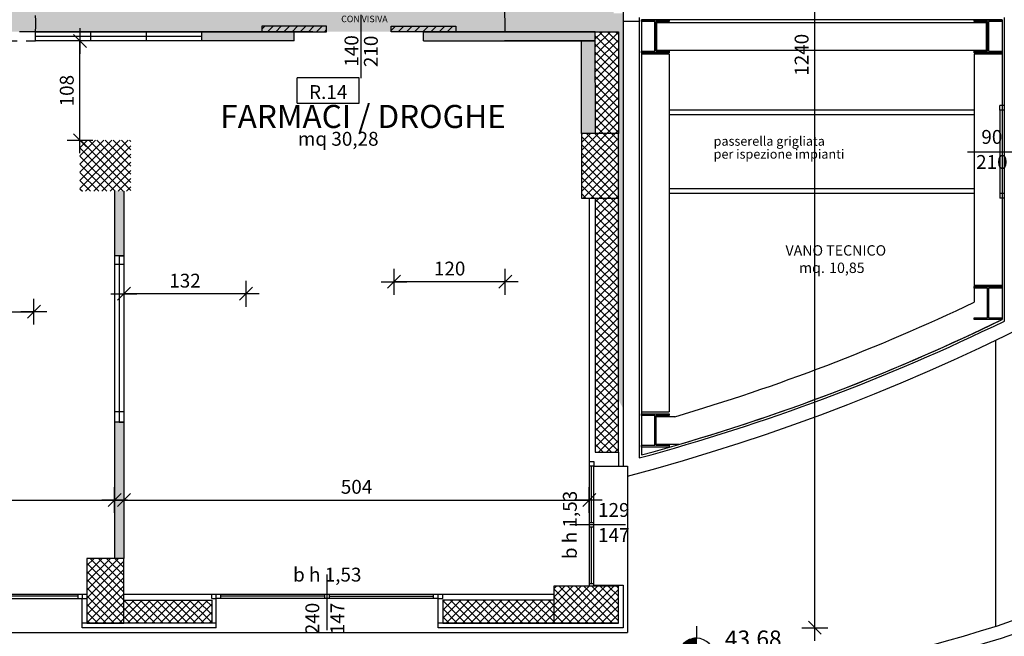
# Model space of a CAD drawing. Extents: x -25 to 117, y -223 to 0.
# Drawn here: x 72 to 83, y -190 to -183 of the extents above; entities that cross this region are included whole.
import ezdxf
from ezdxf.enums import TextEntityAlignment as Align

# ---------------------------------------------------------------- set-up
doc = ezdxf.new("R2010")
doc.units = 0
doc.header["$LTSCALE"] = 14
doc.header["$MEASUREMENT"] = 0
doc.header["$PDMODE"] = 3
doc.header["$PDSIZE"] = 0.1
doc.linetypes.add('CONTINUA', pattern=[0])
doc.linetypes.add('HIDDEN', pattern=[0.375, 0.25, -0.125])
doc.layers.get('0').update_dxf_attribs({"color": 8})
doc.layers.get('DefPoints').update_dxf_attribs({"color": 8})
for name, color, linetype in [('0_PIL', 8, 'Continuous'), ('Altezza', 8, 'Continuous'), ('Area', 2, 'Continuous'), ('cappotto', 8, 'Continuous'), ('codifica ambienti', 8, 'Continuous'), ('Destinazione', 8, 'Continuous'), ('eNUM_VANI50PE', 3, 'Continuous'), ('grigiato impianti', 8, 'Continuous'), ('INFISSI', 8, 'Continuous'), ('Layer1', 8, 'Continuous'), ('mq', 3, 'Continuous'), ('MURATURE', 5, 'Continuous'), ('MURI', 5, 'Continuous'), ('partizioni interne', 8, 'Continuous'), ('PORTE', 8, 'Continuous'), ('quote altimetriche', 252, 'Continuous'), ('Quote arredi', 252, 'Continuous'), ('quote infissi', 8, 'Continuous'), ('quote100', 252, 'Continuous'), ('QUOTE500', 251, 'Continuous'), ('QUOTE500INT-2', 8, 'Continuous'), ('retino pilastri', 8, 'Continuous'), ('TESTI', 6, 'Continuous'), ('TESTO BANCALI', 8, 'Continuous')]:
    doc.layers.add(name, color=color, linetype=linetype)
doc.layers.add('AF1_CONNETTIVO E SERVIZI', color=7, linetype='Continuous', lineweight=9, true_color=0xe6e6e6)
doc.styles.add('Arial', font='ARIALN.TTF')
doc.styles.add('Arial Narrow', font='ARIALN.TTF')
doc.styles.add('ArialN', font='ARIALN.TTF')
doc.styles.add('ROMANS', font='romans', dxfattribs={"width": 0.65, "height": 0.399})
doc.styles.get("Standard").update_dxf_attribs({"font": 'ARIAL.TTF'})
doc.styles.add('TXT', font='txt.shx')
doc.dimstyles.new('QUOTE 100_M', dxfattribs={"dimtxt": 0.15, "dimasz": 0.007, "dimexe": 0, "dimexo": 0.0625, "dimgap": 0.009, "dimtad": 0, "dimtoh": 1, "dimdec": 0, "dimlfac": 100, "dimdsep": 46, "dimtxsty": 'TXT', "dimblk": 'TT100', "dimcen": 0.09, "dimse1": 1, "dimse2": 1, "dimclrd": 256, "dimclrt": 256, "dimadec": 0, "dimazin": 0, "dimtfac": 0.952381, "dimtdec": 0, "dimtix": 1, "dimtmove": 2, "dimatfit": 3, "dimldrblk": 'TT100', "dimfxl": 0, "dimtvp": 0.952381, "dimtolj": 1, "dimtzin": 0, "dimarcsym": 0})
pattern_1 = [(45, (126.71313, -189.47243), (-0.044194174, 0.044194174), []), (135, (126.71313, -189.47243), (-0.044194174, -0.044194174), [])]

# ---------------------------------------------------------------- blocks, each defined once
blk = doc.blocks.new('*X2')
at = {"color": 0}
for p, q in [((317.817, 133.16), (318.146, 133.16)), ((317.854, 133.18), (318.146, 133.18)), ((317.898, 133.2), (318.146, 133.2)), ((317.954, 133.22), (318.146, 133.22)), ((318.038, 133.24), (318.146, 133.24)), ((317.526, 132.8), (318.146, 132.8)), ((317.533, 132.82), (318.146, 132.82)), ((317.541, 132.84), (318.146, 132.84)), ((317.549, 132.86), (318.146, 132.86)), ((317.558, 132.88), (318.146, 132.88)), ((317.569, 132.9), (318.146, 132.9)), ((317.579, 132.92), (318.146, 132.92)), ((317.591, 132.94), (318.146, 132.94)), ((317.604, 132.96), (318.146, 132.96)), ((317.618, 132.98), (318.146, 132.98)), ((317.633, 133), (318.146, 133)), ((317.65, 133.02), (318.146, 133.02)), ((317.668, 133.04), (318.146, 133.04)), ((317.687, 133.06), (318.146, 133.06)), ((317.708, 133.08), (318.146, 133.08)), ((317.731, 133.1), (318.146, 133.1)), ((317.757, 133.12), (318.146, 133.12)), ((317.785, 133.14), (318.146, 133.14)), ((317.494, 132.62), (318.146, 132.62)), ((317.494, 132.6), (318.146, 132.6)), ((317.495, 132.64), (318.146, 132.64)), ((317.497, 132.66), (318.146, 132.66)), ((317.499, 132.68), (318.146, 132.68)), ((317.502, 132.7), (318.146, 132.7)), ((317.505, 132.72), (318.146, 132.72)), ((317.51, 132.74), (318.146, 132.74)), ((317.514, 132.76), (318.146, 132.76)), ((317.52, 132.78), (318.146, 132.78)), ((318.146, 132.58), (318.799, 132.58)), ((318.146, 132.56), (318.798, 132.56)), ((318.146, 132.54), (318.796, 132.54)), ((318.146, 132.52), (318.794, 132.52)), ((318.146, 132.5), (318.792, 132.5)), ((318.146, 132.48), (318.788, 132.48)), ((318.146, 132.46), (318.784, 132.46)), ((318.146, 132.44), (318.78, 132.44)), ((318.146, 132.42), (318.775, 132.42)), ((318.146, 132.4), (318.769, 132.4)), ((318.146, 132.38), (318.762, 132.38)), ((318.146, 132.36), (318.754, 132.36)), ((318.146, 132.34), (318.746, 132.34)), ((318.146, 132.32), (318.737, 132.32)), ((318.146, 132.3), (318.728, 132.3)), ((318.146, 132.28), (318.717, 132.28)), ((318.146, 132.26), (318.705, 132.26)), ((318.146, 132.24), (318.693, 132.24)), ((318.146, 132.22), (318.679, 132.22)), ((318.146, 132.2), (318.665, 132.2)), ((318.146, 132.18), (318.649, 132.18)), ((318.146, 132.16), (318.631, 132.16)), ((318.146, 132.14), (318.613, 132.14)), ((318.146, 132.12), (318.592, 132.12)), ((318.146, 132.1), (318.57, 132.1)), ((318.146, 132.08), (318.545, 132.08)), ((318.146, 132.06), (318.518, 132.06)), ((318.146, 132.04), (318.487, 132.04)), ((318.146, 132.02), (318.452, 132.02)), ((318.146, 132), (318.411, 132)), ((318.146, 131.98), (318.361, 131.98)), ((318.146, 131.96), (318.291, 131.96))]:
    blk.add_line(p, q, dxfattribs=at)
blk = doc.blocks.new('Q500')
at = {"layer": 'QUOTE500'}
for p, q in [((0, 1.084), (0, 0.653)), ((-1.084, 0), (-0.653, 0)), ((0.653, 0), (3.556, 0)), ((0, -0.653), (0, -1.084))]:
    blk.add_line(p, q, dxfattribs=at)
for points in [[(0, 0), (0, 0.653, 0.414214), (-0.653, 0)], [(0, 0), (0.653, 0, -0.414214), (0, -0.653)]]:
    blk.add_lwpolyline(points, format="xyb", close=True, dxfattribs=at)
for start, end in [(0, 90), (180, 270)]:
    blk.add_arc((0, 0), 0.653, start, end, dxfattribs=at)
blk.add_blockref('*X2', (-318.146, -132.596), dxfattribs=at)
blk = doc.blocks.new('QUOTE500INT-2')
at = {"layer": 'QUOTE500INT-2', "xscale": 1.5, "yscale": 1.5, "zscale": 1.5}
blk.add_blockref('Q500', (0, 0), dxfattribs=at)
blk = doc.blocks.new('Q-LIV')
at = {"layer": 'QUOTE500', "xscale": 0.8, "yscale": 0.8, "zscale": 0.8}
blk.add_blockref('QUOTE500INT-2', (-0.783, -0.182), dxfattribs=at)
at = {"layer": 'QUOTE500', "style": 'ROMANS'}
blk.add_attdef('Q-LIV', (0.783, 0.173), '', height=0.72, dxfattribs=at)
blk = doc.blocks.new('quota infisso')
at = {"style": 'Arial Narrow'}
for tag, p in [('L', (0, 14.4)), ('H', (0, -14.4))]:
    blk.add_attdef(tag, text='', height=10, dxfattribs=at).set_placement(p, align=Align.MIDDLE)
blk = doc.blocks.new('COD')
at = {"layer": 'Altezza', "style": 'Arial Narrow'}
blk.add_attdef('H', text='', height=0.15, dxfattribs=at).set_placement((0, -0.707), align=Align.CENTER)
at = {"layer": 'Area', "style": 'Arial Narrow'}
blk.add_text('mq.', height=0.15, dxfattribs=at).set_placement((-0.158, -0.25), align=Align.RIGHT)
blk.add_attdef('MQ', (-0.095, -0.25), '', height=0.15, dxfattribs=at)
at = {"layer": 'Destinazione', "color": 5, "style": 'Arial Narrow'}
blk.add_attdef('DESTINAZIONE', text='', height=0.15, dxfattribs=at).set_placement((0, 0), align=Align.CENTER)
blk = doc.blocks.new('VEIC02PR')
at = {"color": 0}
blk.add_arc((2.389, -29.332), 30.314, 94.2366, 94.2366, dxfattribs=at)
at = {"color": 0, "flags": 11}
blk.add_attdef('CENTROIDE', (2.065, 0.02), '', height=0.2, dxfattribs=at)
blk = doc.blocks.new('pil_40x70')
blk.add_lwpolyline([(-20, 0), (-20, -70), (20, -70), (20, 0)], close=True)
blk = doc.blocks.new('TT100')
for p, q in [((0, -20), (0, 20)), ((20, 0), (-20, 0))]:
    blk.add_line(p, q)
at = {"color": 7}
blk.add_line((-10, -10), (10, 10), dxfattribs=at)
blk = doc.blocks.new('*D58')
at = {"layer": 'DefPoints', "color": 0}
for p in [(72.576, -183.322), (72.576, -183.322), (72.576, -184.397)]:
    blk.add_point(p, dxfattribs=at)
at = {"layer": 'Quote arredi', "lineweight": -2}
blk.add_line((72.576, -184.39), (72.576, -183.329), dxfattribs=at)
at = {"layer": 'Quote arredi', "lineweight": -2, "xscale": 0.006999999999999999, "yscale": 0.006999999999999999, "zscale": 0.006999999999999999}
for p, rotation in [((72.576, -183.322), 90), ((72.576, -184.397), 270)]:
    blk.add_blockref('TT100', p, dxfattribs=dict(at, rotation=rotation))
at = {"layer": 'Quote arredi', "insert": (72.433, -183.86), "char_height": 0.15, "attachment_point": 5, "rotation": 90, "style": 'TXT'}
blk.add_mtext('\\A1;108', dxfattribs=at)
blk = doc.blocks.new('*D89')
at = {"layer": 'DefPoints', "color": 0, "ltscale": 3}
for p in [(70.186, -186.19), (72.077, -186.186), (72.077, -186.252)]:
    blk.add_point(p, dxfattribs=at)
at = {"layer": 'Quote arredi', "lineweight": -2, "ltscale": 3}
blk.add_line((70.193, -186.252), (72.07, -186.252), dxfattribs=at)
at = {"layer": 'Quote arredi', "lineweight": -2, "ltscale": 3, "xscale": 0.006999999999999999, "yscale": 0.006999999999999999, "zscale": 0.006999999999999999, "rotation": 180}
blk.add_blockref('TT100', (70.186, -186.252), dxfattribs=at)
at = {"layer": 'Quote arredi', "lineweight": -2, "ltscale": 3, "xscale": 0.006999999999999999, "yscale": 0.006999999999999999, "zscale": 0.006999999999999999}
blk.add_blockref('TT100', (72.077, -186.252), dxfattribs=at)
at = {"layer": 'Quote arredi', "ltscale": 3, "insert": (71.132, -186.109), "char_height": 0.15, "attachment_point": 5, "style": 'TXT'}
blk.add_mtext('\\A1;189', dxfattribs=at)
blk = doc.blocks.new('*D91')
at = {"layer": 'DefPoints', "color": 0, "ltscale": 3}
for p in [(75.973, -185.928), (75.973, -186.058), (77.177, -186.058)]:
    blk.add_point(p, dxfattribs=at)
at = {"layer": 'Quote arredi', "lineweight": -2, "ltscale": 3}
blk.add_line((77.17, -185.928), (75.98, -185.928), dxfattribs=at)
at = {"layer": 'Quote arredi', "lineweight": -2, "ltscale": 3, "xscale": 0.006999999999999999, "yscale": 0.006999999999999999, "zscale": 0.006999999999999999, "rotation": 180}
blk.add_blockref('TT100', (75.973, -185.928), dxfattribs=at)
at = {"layer": 'Quote arredi', "lineweight": -2, "ltscale": 3, "xscale": 0.006999999999999999, "yscale": 0.006999999999999999, "zscale": 0.006999999999999999}
blk.add_blockref('TT100', (77.177, -185.928), dxfattribs=at)
at = {"layer": 'Quote arredi', "ltscale": 3, "insert": (76.575, -185.785), "char_height": 0.15, "attachment_point": 5, "style": 'TXT'}
blk.add_mtext('\\A1;120', dxfattribs=at)
blk = doc.blocks.new('*D92')
at = {"layer": 'DefPoints', "color": 0, "ltscale": 3}
for p in [(73.051, -186.058), (73.051, -186.218), (74.373, -186.218)]:
    blk.add_point(p, dxfattribs=at)
at = {"layer": 'Quote arredi', "lineweight": -2, "ltscale": 3}
blk.add_line((74.366, -186.058), (73.058, -186.058), dxfattribs=at)
at = {"layer": 'Quote arredi', "lineweight": -2, "ltscale": 3, "xscale": 0.006999999999999999, "yscale": 0.006999999999999999, "zscale": 0.006999999999999999, "rotation": 180}
blk.add_blockref('TT100', (73.051, -186.058), dxfattribs=at)
at = {"layer": 'Quote arredi', "lineweight": -2, "ltscale": 3, "xscale": 0.006999999999999999, "yscale": 0.006999999999999999, "zscale": 0.006999999999999999}
blk.add_blockref('TT100', (74.373, -186.058), dxfattribs=at)
at = {"layer": 'Quote arredi', "ltscale": 3, "insert": (73.712, -185.916), "char_height": 0.15, "attachment_point": 5, "style": 'TXT'}
blk.add_mtext('\\A1;132', dxfattribs=at)
blk = doc.blocks.new('A$C5E41599D')
at = {"color": 8}
for p, q in [((9, 2), (9, 33.1)), ((85, 33.1), (9, 33.1)), ((85, 2), (85, 33.1)), ((9, 2), (85, 2))]:
    blk.add_line(p, q, dxfattribs=at)
blk.add_attdef('N°', text='', height=17).set_placement((47, 17.6), align=Align.MIDDLE_CENTER)
blk = doc.blocks.new('*D146')
at = {"layer": 'DefPoints', "color": 0, "ltscale": 3}
for p in [(65.776, -188.29), (72.951, -188.29), (72.951, -188.29)]:
    blk.add_point(p, dxfattribs=at)
at = {"layer": 'quote100', "lineweight": -2, "ltscale": 3}
blk.add_line((65.783, -188.29), (72.944, -188.29), dxfattribs=at)
at = {"layer": 'quote100', "lineweight": -2, "ltscale": 3, "xscale": 0.006999999999999999, "yscale": 0.006999999999999999, "zscale": 0.006999999999999999, "rotation": 180}
blk.add_blockref('TT100', (65.776, -188.29), dxfattribs=at)
at = {"layer": 'quote100', "lineweight": -2, "ltscale": 3, "xscale": 0.006999999999999999, "yscale": 0.006999999999999999, "zscale": 0.006999999999999999}
blk.add_blockref('TT100', (72.951, -188.29), dxfattribs=at)
at = {"layer": 'quote100', "ltscale": 3, "insert": (69.363, -188.147), "char_height": 0.15, "attachment_point": 5, "style": 'TXT'}
blk.add_mtext('\\A1;718', dxfattribs=at)
blk = doc.blocks.new('*D147')
at = {"layer": 'DefPoints', "color": 0, "ltscale": 3}
for p in [(73.051, -188.29), (78.086, -188.29), (78.086, -188.29)]:
    blk.add_point(p, dxfattribs=at)
at = {"layer": 'quote100', "lineweight": -2, "ltscale": 3}
blk.add_line((73.058, -188.29), (78.079, -188.29), dxfattribs=at)
at = {"layer": 'quote100', "lineweight": -2, "ltscale": 3, "xscale": 0.006999999999999999, "yscale": 0.006999999999999999, "zscale": 0.006999999999999999, "rotation": 180}
blk.add_blockref('TT100', (73.051, -188.29), dxfattribs=at)
at = {"layer": 'quote100', "lineweight": -2, "ltscale": 3, "xscale": 0.006999999999999999, "yscale": 0.006999999999999999, "zscale": 0.006999999999999999}
blk.add_blockref('TT100', (78.086, -188.29), dxfattribs=at)
at = {"layer": 'quote100', "ltscale": 3, "insert": (75.568, -188.147), "char_height": 0.15, "attachment_point": 5, "style": 'TXT'}
blk.add_mtext('\\A1;504', dxfattribs=at)
blk = doc.blocks.new('*D149')
at = {"layer": 'DefPoints', "color": 0, "ltscale": 3}
for p in [(3.751, -189.672), (78.451, -189.672), (78.451, -193.519)]:
    blk.add_point(p, dxfattribs=at)
at = {"layer": 'quote100', "lineweight": -2, "ltscale": 3}
blk.add_line((3.758, -193.519), (78.444, -193.519), dxfattribs=at)
at = {"layer": 'quote100', "lineweight": -2, "ltscale": 3, "xscale": 0.006999999999999999, "yscale": 0.006999999999999999, "zscale": 0.006999999999999999, "rotation": 180}
blk.add_blockref('TT100', (3.751, -193.519), dxfattribs=at)
at = {"layer": 'quote100', "lineweight": -2, "ltscale": 3, "xscale": 0.006999999999999999, "yscale": 0.006999999999999999, "zscale": 0.006999999999999999}
blk.add_blockref('TT100', (78.451, -193.519), dxfattribs=at)
at = {"layer": 'quote100', "ltscale": 3, "insert": (41.101, -193.376), "char_height": 0.15, "attachment_point": 5, "style": 'TXT'}
blk.add_mtext('\\A1;7470', dxfattribs=at)
blk = doc.blocks.new('*D152')
at = {"layer": 'DefPoints', "color": 0, "ltscale": 3}
for p in [(78.451, -177.272), (80.526, -177.272), (78.451, -189.672)]:
    blk.add_point(p, dxfattribs=at)
at = {"layer": 'quote100', "lineweight": -2, "ltscale": 3}
blk.add_line((80.526, -189.665), (80.526, -177.279), dxfattribs=at)
at = {"layer": 'quote100', "lineweight": -2, "ltscale": 3, "xscale": 0.006999999999999999, "yscale": 0.006999999999999999, "zscale": 0.006999999999999999}
for p, rotation in [((80.526, -177.272), 90), ((80.526, -189.672), 270)]:
    blk.add_blockref('TT100', p, dxfattribs=dict(at, rotation=rotation))
at = {"layer": 'quote100', "ltscale": 3, "insert": (80.383, -183.472), "char_height": 0.15, "attachment_point": 5, "rotation": 90, "style": 'TXT'}
blk.add_mtext('\\A1;1240', dxfattribs=at)

msp = doc.modelspace()

# ---------------------------------------------------------------- hatches: boundary and pattern name
at = {"layer": 'AF1_CONNETTIVO E SERVIZI', "ltscale": 3}
h = msp.add_hatch(color=256, dxfattribs=at)
h.paths.add_polyline_path([(4.151, -189.307), (4.151, -188.922), (4.001, -188.922), (4.001, -185.961), (7.201, -185.961), (7.201, -189.307)])
h.paths.add_polyline_path([(6.019, -185.861), (7.201, -185.861), (7.201, -183.222), (18.418, -183.218), (35.726, -183.218), (35.726, -181.047), (21.601, -181.047), (21.601, -177.272), (18.62, -177.272), (18.62, -179.626), (19.093, -179.626), (19.093, -180.926), (6.019, -180.926)])
h.paths.add_polyline_path([(5.869, -183.097), (5.869, -181.242), (4.969, -181.242), (4.969, -180.792), (4.026, -180.792), (4.026, -183.097)])
h.paths.add_polyline_path([(37.026, -178.86), (39.856, -178.86), (39.856, -180.897), (37.026, -180.897)])
h.paths.add_polyline_path([(41.806, -180.897), (43.506, -180.897), (43.506, -177.722), (41.806, -177.722)], flags=17)
h.paths.add_polyline_path([(45.806, -180.897), (44.676, -180.897), (44.676, -180.772), (44.326, -180.772), (44.326, -180.497), (43.656, -180.497), (43.656, -178.922), (45.806, -178.922)], flags=17)
h.paths.add_polyline_path([(43.656, -178.762), (44.656, -178.762), (44.656, -177.722), (43.656, -177.722)], flags=17)
h.paths.add_polyline_path([(44.806, -178.762), (45.806, -178.762), (45.806, -177.722), (44.806, -177.722)], flags=17)
h.paths.add_polyline_path([(41.806, -181.047), (41.806, -183.222), (77.171, -183.222), (77.171, -182.925), (77.5, -182.925), (77.501, -183.022), (78.351, -183.022), (78.351, -181.172), (77.501, -181.172), (77.5, -181.245), (77.17, -181.245), (77.171, -180.842), (78.001, -180.842), (78.001, -180.497), (73.126, -180.497), (73.126, -181.047), (72.576, -181.047), (72.576, -180.497), (65.926, -180.497), (65.926, -181.047), (65.376, -181.047), (65.376, -180.497), (58.726, -180.497), (58.726, -181.047), (58.026, -181.047), (58.026, -179.597), (55.394, -179.597), (55.394, -181.047), (55.243, -181.047), (55.243, -178.932), (53.441, -178.932), (53.441, -177.632), (48.201, -177.632), (48.201, -180.772), (49.921, -180.772), (49.921, -181.047)])
h.paths.add_polyline_path([(35.826, -181.047), (41.656, -181.047), (41.656, -183.222), (35.826, -183.222)])
h.paths.add_polyline_path([(50.976, -180.497), (51.526, -180.497), (51.526, -181.047), (50.976, -181.047)], flags=16)
h.paths.add_polyline_path([(46.051, -166.36), (47.451, -166.36), (47.451, -168.153), (44.856, -168.153), (43.411, -168.153), (43.411, -166.363), (46.051, -166.363)])
at = {"layer": 'Layer1', "ltscale": 3}
h = msp.add_hatch(color=256, dxfattribs=at)
h.paths.add_polyline_path([(73.051, -184.947), (72.951, -184.947), (72.951, -185.647), (73.051, -185.647)])
h.paths.add_polyline_path([(73.051, -187.447), (72.951, -187.447), (72.951, -188.922), (73.051, -188.922)])
at = {"layer": 'partizioni interne'}
h = msp.add_hatch(color=256, dxfattribs=at)
h.paths.add_polyline_path([(78.001, -180.842), (77.171, -180.842), (77.171, -181.245), (77.5, -181.245), (77.5, -181.185), (77.501, -181.185), (77.501, -181.172), (78.451, -181.172), (78.451, -180.222), (78.401, -180.222), (78.401, -180.422), (78.401, -181.122), (78.001, -181.122)])
h.paths.add_polyline_path([(78.451, -183.097), (78.451, -183.022), (78.351, -183.022), (78.351, -183.022), (77.501, -183.022), (77.5, -182.985), (77.5, -182.985), (77.5, -182.925), (77.171, -182.925), (77.171, -183.222), (78.151, -183.222), (78.401, -183.222), (78.401, -183.323), (78.401, -184.322), (78.401, -185.022), (78.401, -187.202), (78.451, -187.299)])
h.paths.add_polyline_path([(74.893, -183.322), (74.893, -183.222), (74.543, -183.222), (73.895, -183.222), (73.895, -183.322)])
h = msp.add_hatch(dxfattribs=at)
h.set_pattern_fill('ANSI31', color=256, scale=0.5, style=0)
h.set_pattern_definition([(45, (56.12509, 8e-13), (-0.044194174, 0.044194174), [])])
h.paths.add_polyline_path([(75.243, -183.222), (75.243, -183.162), (74.543, -183.162), (74.543, -183.222)])
h.paths.add_polyline_path([(75.943, -183.162), (75.943, -183.222), (76.643, -183.222), (76.643, -183.162)])
for points in [[(78.151, -183.222), (76.293, -183.222), (76.293, -183.322), (78.151, -183.322)], [(78.151, -183.322), (78.001, -183.322), (78.001, -184.322), (78.152, -184.322)]]:
    msp.add_hatch(color=256, dxfattribs=at).paths.add_polyline_path(points)
at = {"layer": 'retino pilastri'}
h = msp.add_hatch(dxfattribs=at)
h.set_pattern_fill('ANSI37', color=256, scale=0.5, style=0)
h.set_pattern_definition([(45, (4.45094, -115.7541), (-0.044194174, 0.044194174), []), (135, (4.45094, -115.7541), (-0.044194174, -0.044194174), [])])
h.paths.add_polyline_path([(78.251, -183.222), (78.151, -183.222), (78.152, -184.322), (78.251, -184.322)])
h.paths.add_polyline_path([(78.401, -183.323), (78.401, -183.222), (78.251, -183.222), (78.251, -184.322), (78.401, -184.322), (78.401, -183.323)])
h.paths.add_polyline_path([(78.251, -184.322), (78.251, -184.672), (78.401, -184.672), (78.401, -184.322)])
h.paths.add_polyline_path([(78.251, -184.672), (78.251, -184.322), (78.001, -184.322), (78.001, -184.672)])
h.paths.add_polyline_path([(78.251, -184.672), (78.001, -184.672), (78.001, -185.022), (78.251, -185.022)])
h.paths.add_polyline_path([(78.401, -184.672), (78.251, -184.672), (78.251, -185.022), (78.401, -185.022)])
h.paths.add_polyline_path([(78.251, -187.772), (78.401, -187.772), (78.401, -185.022), (78.251, -185.022)])
h.paths.add_polyline_path([(78.251, -185.022), (78.151, -185.022), (78.151, -187.772), (78.251, -187.772)])
h = msp.add_hatch(dxfattribs=at)
h.set_pattern_fill('ANSI37', color=256, scale=0.5, style=0)
h.set_pattern_definition(pattern_1)
h.paths.add_polyline_path([(72.576, -184.947), (73.126, -184.947), (73.126, -184.397), (72.576, -184.397)])
h = msp.add_hatch(dxfattribs=at)
h.set_pattern_fill('ANSI37', color=256, scale=0.5, style=0)
h.set_pattern_definition(pattern_1)
h.paths.add_polyline_path([(74.001, -189.372), (73.051, -189.372), (73.051, -189.622), (74.001, -189.622)])
h.paths.add_polyline_path([(73.051, -188.922), (72.651, -188.922), (72.651, -189.622), (73.051, -189.622)])
h = msp.add_hatch(dxfattribs=at)
h.set_pattern_fill('ANSI37', color=256, scale=0.5, style=0)
h.set_pattern_definition(pattern_1)
h.paths.add_polyline_path([(78.401, -189.222), (77.701, -189.222), (77.701, -189.622), (78.401, -189.622)])
h.paths.add_polyline_path([(77.701, -189.372), (76.501, -189.372), (76.501, -189.622), (77.701, -189.622)])

# ---------------------------------------------------------------- linework, layer by layer
for p, q in [((78.626, -183.067), (78.626, -187.834)), ((78.626, -183.067), (78.626, -187.834)), ((82.551, -183.092), (78.651, -183.092)), ((78.651, -183.092), (78.651, -187.801)), ((82.551, -183.092), (78.651, -183.092)), ((78.651, -183.092), (78.651, -187.801)), ((82.551, -183.092), (82.551, -186.337)), ((82.576, -183.067), (82.576, -186.353)), ((78.626, -183.111), (78.451, -183.111)), ((82.576, -184.022), (82.526, -184.022)), ((82.526, -184.072), (82.526, -184.022)), ((82.526, -184.072), (82.526, -184.972)), ((82.576, -184.072), (82.526, -184.072)), ((82.576, -184.972), (82.526, -184.972)), ((82.526, -184.972), (82.526, -185.022)), ((82.576, -185.022), (82.526, -185.022)), ((82.481, -186.562), (82.481, -189.657)), ((78.451, -187.922), (78.501, -187.922))]:
    msp.add_line(p, q)
for points in [[(1.791, -190.668), (76.457, -190.668, 0.067076), (82.502, -189.651, 0.104707), (91.242, -184.343, 0.036347), (98.948, -174.356, 0.036347)], [(1.791, -190.808), (76.459, -190.808, 0.067129), (82.546, -189.784, 0.104794), (91.342, -184.441, 0.036364), (99.065, -174.434)]]:
    msp.add_lwpolyline(points, format="xyb")
for centre, radius, start, end in [((72.745, -166.3), 22.48, 284.8359, 335.3967), ((72.833, -166.367), 22.235, 285.1024, 295.9887), ((72.833, -166.367), 22.235, 285.1024, 295.9887), ((72.833, -166.367), 22.21, 285.1866, 295.9484), ((72.833, -166.367), 22.21, 285.1866, 295.9484)]:
    msp.add_arc(centre, radius, start, end)
at = {"layer": '0_PIL', "ltscale": 0.1}
for p, q in [((78.817, -183.122), (82.384, -183.122)), ((78.817, -183.422), (82.384, -183.422))]:
    msp.add_line(p, q, dxfattribs=at)
at = {"layer": '0_PIL'}
for p, q in [((78.817, -183.422), (78.817, -183.122)), ((78.152, -184.322), (78.151, -183.222)), ((78.401, -183.322), (78.401, -184.322)), ((78.951, -183.422), (78.951, -183.422)), ((78.651, -183.463), (78.651, -187.337)), ((78.651, -183.463), (78.951, -183.463)), ((78.651, -183.463), (78.651, -187.337)), ((78.651, -183.463), (78.951, -183.463)), ((78.951, -183.463), (78.951, -187.337)), ((82.251, -183.463), (82.251, -186.148)), ((82.251, -183.463), (82.551, -183.463)), ((82.551, -183.463), (82.551, -185.967)), ((82.551, -185.967), (82.251, -185.967)), ((78.651, -187.337), (78.951, -187.337)), ((78.651, -187.337), (78.951, -187.337)), ((78.806, -187.387), (79.012, -187.387)), ((78.806, -187.387), (79.012, -187.387)), ((78.806, -187.687), (79.055, -187.687)), ((78.806, -187.687), (79.055, -187.687))]:
    msp.add_line(p, q, dxfattribs=at)
for points in [[(78.151, -185.022), (78.151, -187.772), (78.401, -187.772), (78.401, -185.022)], [(73.051, -189.372), (74.001, -189.372), (74.001, -189.622), (73.051, -189.622)], [(77.701, -189.372), (76.501, -189.372), (76.501, -189.622), (77.701, -189.622)]]:
    msp.add_lwpolyline(points, dxfattribs=at)
for radius, start, end in [(21.91, 286.3968, 295.476), (22.21, 286.2847, 295.9655)]:
    msp.add_arc((72.827, -166.369), radius, start, end, dxfattribs=at)
at = {"layer": 'cappotto'}
for p, q in [((74.051, -189.622), (72.601, -189.622)), ((78.401, -189.622), (76.451, -189.622))]:
    msp.add_line(p, q, dxfattribs=at)
at = {"layer": 'grigiato impianti', "color": 253}
for p, q in [((82.251, -184.072), (78.951, -184.072)), ((82.251, -184.122), (78.951, -184.122)), ((82.251, -184.922), (78.951, -184.922)), ((82.251, -184.972), (78.951, -184.972))]:
    msp.add_line(p, q, dxfattribs=at)
at = {"layer": 'INFISSI', "linetype": 'CONTINUA'}
for p, q in [((78.401, -187.772), (78.401, -187.922)), ((78.401, -189.212), (78.401, -189.222))]:
    msp.add_line(p, q, dxfattribs=at)
at = {"layer": 'INFISSI'}
for p, q in [((78.086, -187.872), (78.086, -189.222)), ((78.136, -187.922), (78.086, -187.922)), ((78.111, -188.535), (78.111, -187.922)), ((78.136, -189.212), (78.136, -187.922)), ((78.501, -187.922), (78.501, -189.722)), ((78.136, -188.535), (78.086, -188.535)), ((78.476, -188.56), (77.876, -188.56)), ((78.136, -188.585), (78.086, -188.585)), ((78.111, -189.197), (78.111, -188.585)), ((75.251, -189.697), (75.251, -189.097)), ((78.136, -189.197), (78.086, -189.197)), ((69.401, -189.307), (72.651, -189.307)), ((69.401, -189.357), (72.601, -189.357)), ((72.551, -189.332), (71.576, -189.332)), ((72.551, -189.307), (72.551, -189.357)), ((72.601, -189.307), (72.601, -189.357)), ((74.001, -189.307), (76.501, -189.307)), ((74.051, -189.357), (74.051, -189.307)), ((76.451, -189.357), (74.051, -189.357)), ((74.101, -189.357), (74.101, -189.307)), ((75.226, -189.332), (74.101, -189.332)), ((75.226, -189.357), (75.226, -189.307)), ((75.276, -189.357), (75.276, -189.307)), ((75.276, -189.332), (76.401, -189.332)), ((76.401, -189.357), (76.401, -189.307)), ((76.451, -189.357), (76.451, -189.307)), ((36.051, -189.723), (78.501, -189.722))]:
    msp.add_line(p, q, dxfattribs=at)
at = {"layer": 'Layer1'}
for p, q in [((76.293, -183.222), (78.151, -183.222)), ((76.293, -183.322), (78.151, -183.322)), ((78.151, -183.222), (76.495, -183.222)), ((72.951, -184.947), (72.951, -188.922)), ((73.051, -184.947), (73.051, -188.922)), ((72.951, -185.647), (72.951, -187.447)), ((73.001, -185.647), (73.001, -187.447)), ((73.051, -185.647), (73.051, -187.451))]:
    msp.add_line(p, q, dxfattribs=at)
at = {"layer": 'Layer1', "ltscale": 3}
for p, q in [((78.001, -184.322), (78.001, -183.322)), ((73.051, -185.647), (72.951, -185.647)), ((73.001, -185.647), (73.051, -185.647)), ((72.951, -185.739), (73.051, -185.739)), ((72.951, -187.331), (73.051, -187.331)), ((73.051, -187.447), (72.951, -187.447)), ((73.001, -187.447), (73.051, -187.447))]:
    msp.add_line(p, q, dxfattribs=at)
at = {"layer": 'MURATURE'}
for p, q in [((77.17, -182.925), (77.171, -183.222)), ((78.451, -182.937), (78.451, -183.097)), ((78.451, -183.097), (78.451, -187.922)), ((78.086, -185.022), (78.086, -187.872)), ((78.086, -187.872), (78.136, -187.872)), ((78.136, -187.872), (78.136, -187.922)), ((78.136, -187.922), (78.451, -187.922)), ((78.136, -189.212), (78.451, -189.212)), ((78.136, -189.212), (78.136, -189.222)), ((78.451, -189.212), (78.451, -189.672)), ((72.601, -189.672), (72.601, -189.357)), ((72.601, -189.357), (72.651, -189.357)), ((73.051, -189.307), (74.001, -189.307)), ((74.001, -189.357), (74.001, -189.307)), ((74.001, -189.357), (74.051, -189.357)), ((74.051, -189.672), (74.051, -189.357)), ((76.451, -189.672), (76.451, -189.357)), ((76.451, -189.357), (76.501, -189.357)), ((76.501, -189.307), (77.701, -189.307)), ((76.501, -189.357), (76.501, -189.307)), ((74.051, -189.672), (72.601, -189.672)), ((78.451, -189.672), (76.451, -189.672))]:
    msp.add_line(p, q, dxfattribs=at)
at = {"layer": 'MURATURE', "linetype": 'CONTINUA'}
msp.add_line((78.151, -183.322), (77.17, -183.322), dxfattribs=at)
at = {"layer": 'MURI'}
for p, q in [((82.384, -183.422), (82.384, -183.122)), ((78.151, -183.222), (78.401, -183.222)), ((78.401, -183.222), (78.401, -183.323))]:
    msp.add_line(p, q, dxfattribs=at)
at = {"layer": 'MURI', "color": 2}
msp.add_lwpolyline([(78.951, -183.092), (78.951, -183.111), (78.806, -183.111), (78.806, -183.433), (78.951, -183.433), (78.951, -183.452), (78.651, -183.452), (78.651, -183.433), (78.795, -183.433), (78.795, -183.111), (78.651, -183.111), (78.651, -183.092)], close=True, dxfattribs=at)
at = {"layer": 'MURI'}
for points in [[(78.951, -183.092), (78.951, -183.111), (78.806, -183.111), (78.806, -183.433), (78.951, -183.433), (78.951, -183.452), (78.651, -183.452), (78.651, -183.433), (78.795, -183.433), (78.795, -183.111), (78.651, -183.111), (78.651, -183.092)], [(82.551, -183.092), (82.551, -183.111), (82.406, -183.111), (82.406, -183.433), (82.551, -183.433), (82.551, -183.452), (82.251, -183.452), (82.251, -183.433), (82.395, -183.433), (82.395, -183.111), (82.251, -183.111), (82.251, -183.092)], [(82.551, -185.978), (82.551, -185.997), (82.406, -185.997), (82.406, -186.319), (82.551, -186.319), (82.551, -186.338), (82.251, -186.338), (82.251, -186.319), (82.395, -186.319), (82.395, -185.997), (82.251, -185.997), (82.251, -185.978)], [(78.951, -187.357), (78.951, -187.376), (78.806, -187.376), (78.806, -187.698), (78.951, -187.698), (78.951, -187.717), (78.651, -187.717), (78.651, -187.698), (78.795, -187.698), (78.795, -187.376), (78.651, -187.376), (78.651, -187.357)], [(78.951, -187.357), (78.951, -187.376), (78.806, -187.376), (78.806, -187.698), (78.951, -187.698), (78.951, -187.717), (78.651, -187.717), (78.651, -187.698), (78.795, -187.698), (78.795, -187.376), (78.651, -187.376), (78.651, -187.357)]]:
    msp.add_lwpolyline(points, close=True, dxfattribs=at)
at = {"layer": 'partizioni interne'}
for p, q in [((75.095, -183.222), (72.095, -183.222)), ((74.893, -183.222), (72.095, -183.222)), ((72.095, -183.322), (72.095, -183.222)), ((72.095, -183.222), (75.095, -183.222)), ((72.095, -183.272), (73.895, -183.272)), ((74.893, -183.322), (72.095, -183.322)), ((72.695, -183.322), (72.695, -183.222)), ((73.295, -183.322), (73.295, -183.222)), ((73.895, -183.322), (73.895, -183.222)), ((74.893, -183.322), (74.893, -183.222)), ((76.293, -183.322), (76.293, -183.222))]:
    msp.add_line(p, q, dxfattribs=at)
for points in [[(75.243, -183.162), (74.543, -183.162), (74.543, -183.222), (75.243, -183.222)], [(75.943, -183.162), (76.643, -183.162), (76.643, -183.222), (75.943, -183.222)]]:
    msp.add_lwpolyline(points, close=True, dxfattribs=at)
at = {"layer": 'PORTE', "linetype": 'Continuous'}
msp.add_line((75.616, -183.04), (75.616, -183.725), dxfattribs=at)
at = {"layer": 'PORTE', "linetype": 'HIDDEN', "ltscale": 0.05}
for p, q in [((72.095, -183.222), (70.895, -183.222)), ((70.895, -183.322), (72.095, -183.322))]:
    msp.add_line(p, q, dxfattribs=at)
at = {"layer": 'PORTE', "linetype": 'CONTINUA'}
msp.add_line((82.176, -184.522), (82.976, -184.522), dxfattribs=at)
at = {"layer": 'PORTE', "linetype": 'HIDDEN', "ltscale": 0.05}
msp.add_arc((70.981, -183.137), 1.117, 355.5942, 94.4058, dxfattribs=at)

# ---------------------------------------------------------------- block references
at = {"rotation": 90}
msp.add_blockref('VEIC02PR', (57.846, -157.364), dxfattribs=at)
at = {"layer": '0_PIL', "xscale": 0.009999999999990905, "yscale": 0.009999999999990905, "zscale": 0.009999999999990905}
for p in [(78.201, -184.322), (72.851, -188.922)]:
    msp.add_blockref('pil_40x70', p, dxfattribs=at)
at = {"layer": '0_PIL', "xscale": 0.009999999999990905, "yscale": 0.009999999999990905, "zscale": 0.009999999999990905, "rotation": 90}
msp.add_blockref('pil_40x70', (77.701, -189.422), dxfattribs=at)
at = {"layer": 'codifica ambienti', "ltscale": 3}
ref = msp.add_blockref('A$C5E41599D', (74.847, -184.012), dxfattribs=dict(at, xscale=0.008815126837532716, yscale=0.008815126837532716, zscale=0.008815126837541272))
ref.add_attrib('N°', 'R.14', dxfattribs={"layer": 'eNUM_VANI50PE', "height": 0.1499}).set_placement((75.261, -183.875), align=Align.MIDDLE_CENTER)
at = {"layer": 'quote altimetriche'}
ref = msp.add_blockref('Q-LIV', (79.44, -189.936), dxfattribs=dict(at, xscale=0.25, yscale=0.25, zscale=0.25))
ref.add_attrib('Q-LIV', '43,68', (79.553, -189.882), dxfattribs={"layer": 'QUOTE500', "height": 0.18, "style": 'ROMANS'})
at = {"layer": 'quote infissi', "linetype": 'Continuous'}
ref = msp.add_blockref('quota infisso', (82.441, -184.522), dxfattribs=dict(at, xscale=0.01500000000002839, yscale=0.01500000000002839, zscale=0.01500000000002839, rotation=0.001145511776756573))
ref.add_attrib('L', '90', dxfattribs={"layer": '0', "height": 0.15, "rotation": 0.0011, "style": 'Arial Narrow'}).set_placement((82.441, -184.38), align=Align.MIDDLE)
ref.add_attrib('H', '210', dxfattribs={"layer": '0', "height": 0.15, "rotation": 0.0011, "style": 'Arial Narrow'}).set_placement((82.441, -184.651), align=Align.MIDDLE)
ref = msp.add_blockref('quota infisso', (78.351, -188.56), dxfattribs=dict(at, xscale=0.01499999999998636, yscale=0.01499999999998636, zscale=0.01499999999998636))
ref.add_attrib('L', '129', dxfattribs={"layer": '0', "height": 0.15, "rotation": 360, "style": 'Arial Narrow'}).set_placement((78.351, -188.417), align=Align.MIDDLE)
ref.add_attrib('H', '147', dxfattribs={"layer": '0', "height": 0.15, "rotation": 360, "style": 'Arial Narrow'}).set_placement((78.351, -188.688), align=Align.MIDDLE)
ref = msp.add_blockref('quota infisso', (75.251, -189.572), dxfattribs=dict(at, xscale=0.01499999999998636, yscale=0.01499999999998636, zscale=0.01499999999998636, rotation=90))
ref.add_attrib('L', '240', dxfattribs={"layer": '0', "height": 0.15, "rotation": 90, "style": 'Arial Narrow'}).set_placement((75.109, -189.572), align=Align.MIDDLE)
ref.add_attrib('H', '147', dxfattribs={"layer": '0', "height": 0.15, "rotation": 90, "style": 'Arial Narrow'}).set_placement((75.38, -189.572), align=Align.MIDDLE)
at = {"layer": 'TESTI'}
ref = msp.add_blockref('COD', (80.753, -185.645), dxfattribs=dict(at, xscale=0.75, yscale=0.75, zscale=0.75))
ref.add_attrib('DESTINAZIONE', 'VANO TECNICO', dxfattribs={"layer": 'Destinazione', "color": 5, "height": 0.1125, "style": 'Arial Narrow'}).set_placement((80.753, -185.645), align=Align.CENTER)
ref.add_attrib('MQ', '10,85', (80.681, -185.833), dxfattribs={"layer": 'Area', "height": 0.1125, "style": 'Arial Narrow'})

# ---------------------------------------------------------------- texts
at = {"layer": 'grigiato impianti', "style": 'ArialN'}
for s, p in [('passerella grigliata', (79.431, -184.456)), ('per ispezione impianti', (79.431, -184.596))]:
    msp.add_text(s, height=0.1, dxfattribs=at).set_placement(p)
at = {"layer": 'mq', "insert": (74.933, -184.306), "char_height": 0.15, "width": 1.51462, "attachment_point": 1, "style": 'Arial'}
msp.add_mtext('mq 30,28', dxfattribs=at)
at = {"layer": 'partizioni interne', "style": 'ArialN'}
msp.add_text('CON VISIVA', height=0.07, dxfattribs=at).set_placement((75.653, -183.084), align=Align.MIDDLE_CENTER)
at = {"layer": 'PORTE', "linetype": 'Continuous', "style": 'ArialN'}
for s, p in [('140', (75.513, -183.43)), ('210', (75.723, -183.435))]:
    msp.add_text(s, height=0.15, rotation=90, dxfattribs=at).set_placement(p, align=Align.MIDDLE_CENTER)
at = {"layer": 'TESTI', "insert": (74.094, -184.014), "char_height": 0.25, "width": 8.20566, "attachment_point": 1, "style": 'Arial'}
msp.add_mtext('FARMACI / DROGHE', dxfattribs=at)
at = {"layer": 'TESTO BANCALI', "linetype": 'Continuous', "style": 'ArialN'}
msp.add_text('b h 1,53', height=0.15, rotation=90, dxfattribs=at).set_placement((77.876, -188.56), align=Align.MIDDLE_CENTER)
msp.add_text('b h 1,53', height=0.15, dxfattribs=at).set_placement((75.251, -189.097), align=Align.MIDDLE_CENTER)

# ---------------------------------------------------------------- dimensions: what is measured, and where the dimension line sits
at = {"layer": 'Quote arredi'}
dim = msp.add_linear_dim(base=(72.575940613, -183.322428073), p1=(72.575940613, -184.397428073), p2=(72.575940613, -183.322428073), angle=90, dimstyle='QUOTE 100_M', dxfattribs=at)
dim.commit()
dim.dimension.update_dxf_attribs({"geometry": '*D58', "text_midpoint": (72.433083471, -183.859928073)})
at = {"layer": 'Quote arredi', "ltscale": 3}
for base, p1, p2, picture, middle in [((75.973, -185.928), (77.177, -186.058), (75.973, -186.058), '*D91', (76.575, -185.785)), ((73.051, -186.058), (74.373, -186.218), (73.051, -186.218), '*D92', (73.712, -185.916)), ((72.077, -186.252), (70.186, -186.19), (72.077, -186.186), '*D89', (71.132, -186.109))]:
    dim = msp.add_linear_dim(base=base, p1=p1, p2=p2, dimstyle='QUOTE 100_M', dxfattribs=at)
    dim.commit()
    dim.dimension.update_dxf_attribs({"geometry": picture, "text_midpoint": middle})
at = {"layer": 'quote100', "ltscale": 3}
dim = msp.add_linear_dim(base=(80.526, -177.272), p1=(78.451, -189.672), p2=(78.451, -177.272), angle=90, dimstyle='QUOTE 100_M', dxfattribs=at)
dim.commit()
dim.dimension.update_dxf_attribs({"geometry": '*D152', "text_midpoint": (80.383, -183.472)})
for base, p1, p2, picture, middle in [((72.950940613, -188.28974762), (65.775940613, -188.28974762), (72.950940613, -188.28974762), '*D146', (69.363440613, -188.146890477)), ((78.085940613, -188.28974762), (73.050940613, -188.28974762), (78.085940613, -188.28974762), '*D147', (75.568440613, -188.146890477)), ((78.451, -193.519), (3.751, -189.672), (78.451, -189.672), '*D149', (41.101, -193.376))]:
    dim = msp.add_linear_dim(base=base, p1=p1, p2=p2, dimstyle='QUOTE 100_M', dxfattribs=at)
    dim.commit()
    dim.dimension.update_dxf_attribs({"geometry": picture, "text_midpoint": middle})

doc.saveas('drawing.dxf')
